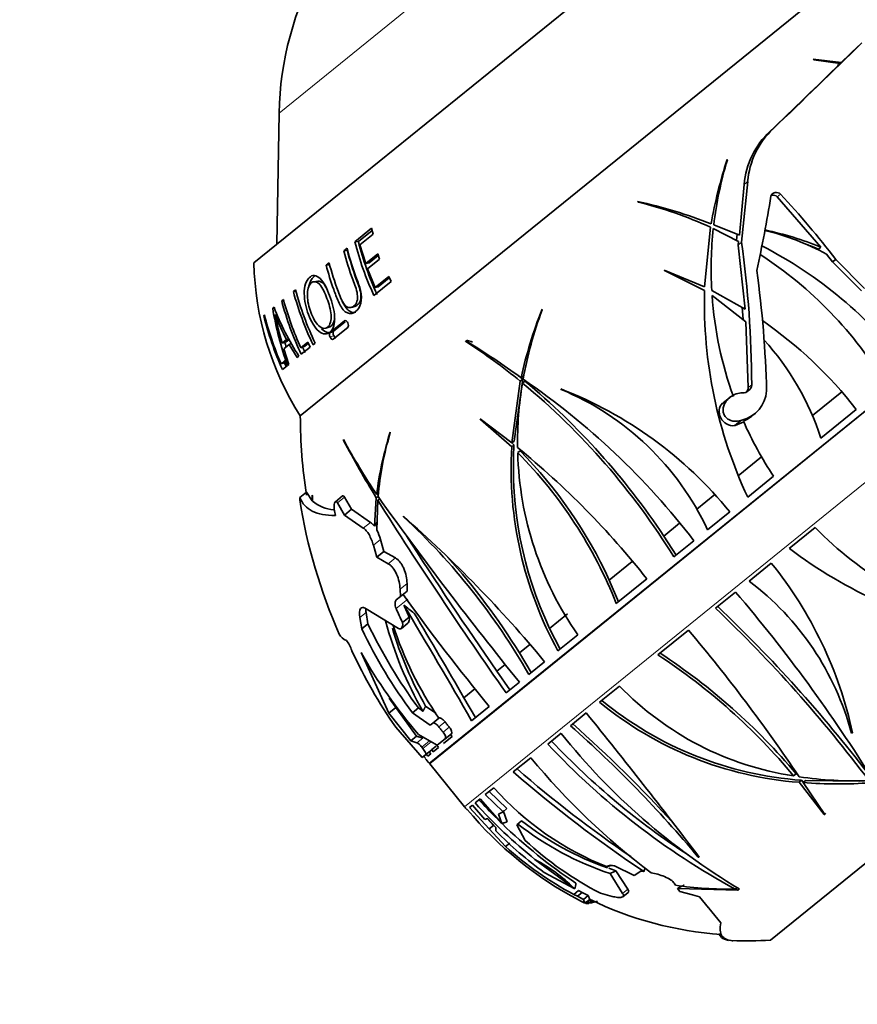
# Model space of a CAD drawing. Units: millimetres. Extents: x 0 to 1245, y 0 to 1806.
# Drawn here: x 617 to 662, y 1160 to 1213 of the extents above; entities that cross this region are included whole.
import ezdxf
from ezdxf import colors
from ezdxf.entities.mleader import LeaderData, LeaderLine
from ezdxf.math import Vec2, Vec3

# ---------------------------------------------------------------- set-up
doc = ezdxf.new("R2010")
doc.units = ezdxf.units.MM
doc.layers.add('DV1_Défaut', color=7, linetype='Continuous')
doc.layers.add('Défaut', color=7, linetype='Continuous')

# ---------------------------------------------------------------- blocks, each defined once
blk = doc.blocks.new('_DOT')
at = {"color": 0}
blk.add_line((0, 0), (-1, 0), dxfattribs=at)
at = {"color": 0, "const_width": 0.333}
blk.add_lwpolyline([(-0.1665, 0, 1), (0.1665, 0, 1)], format="xyb", close=True, dxfattribs=at)
blk = doc.blocks.new('SE')
at = {"layer": 'DV1_Défaut', "color": 7, "linetype": 'Continuous', "lineweight": 18}
for p, q in [((630.872, 1207.989), (651.07, 1224.345)), ((683.757, 1209.105), (638.983, 1172.848)), ((639.009, 1172.817), (683.781, 1209.073)), ((640.884, 1170.502), (685.657, 1206.758)), ((657.568, 1207.146), (657.385, 1206.998)), ((656.179, 1204.284), (655.994, 1204.134)), ((657.951, 1203.607), (657.773, 1203.463)), ((634.436, 1196.77), (634.405, 1196.759)), ((633.822, 1195.96), (633.624, 1195.882)), ((656.397, 1193.308), (656.205, 1193.152)), ((655.8, 1191.372), (655.459, 1191.096)), ((655.859, 1191.389), (655.509, 1191.106)), ((634.03, 1186.917), (634.412, 1187.227)), ((635.418, 1185.555), (635.804, 1185.868)), ((635.964, 1184.629), (636.348, 1184.94)), ((636.769, 1183.633), (637.153, 1183.944)), ((637.402, 1182.264), (637.78, 1182.57)), ((637.192, 1181.209), (637.832, 1181.727)), ((635.229, 1180.728), (635.569, 1181.003)), ((637.542, 1180.431), (637.904, 1180.724)), ((639.497, 1174.825), (639.832, 1175.096)), ((639.725, 1174.539), (640.059, 1174.81)), ((638.319, 1173.956), (638.636, 1174.213)), ((638.578, 1173.718), (639, 1174.06)), ((638.63, 1173.653), (639.078, 1174.015)), ((649.703, 1166.041), (649.424, 1165.815))]:
    blk.add_line(p, q, dxfattribs=at)
at = {"layer": 'DV1_Défaut', "color": 7, "linetype": 'Continuous', "lineweight": 35}
for p, q in [((629.508, 1199.892), (659.273, 1223.995)), ((632.017, 1191.63), (666.833, 1219.824)), ((632.017, 1191.63), (666.833, 1219.824)), ((662.157, 1211.629), (661.224, 1210.713)), ((661.224, 1210.713), (659.722, 1210.893)), ((659.722, 1210.893), (659.756, 1210.868)), ((659.756, 1210.868), (661.181, 1210.671)), ((661.089, 1210.603), (661.046, 1210.561)), ((661.089, 1210.603), (661.224, 1210.713)), ((630.872, 1207.989), (630.748, 1200.896)), ((655.085, 1205.452), (655.072, 1205.478)), ((655.994, 1204.134), (655.731, 1201.386)), ((655.851, 1201.005), (656.179, 1204.284)), ((650.234, 1203.209), (650.258, 1203.176)), ((650.595, 1203.127), (650.564, 1203.1)), ((657.773, 1203.463), (660.134, 1200.744)), ((635.868, 1201.764), (634.963, 1201.031)), ((635.895, 1201.64), (635.153, 1201.039)), ((635.235, 1200.873), (635.948, 1201.45)), ((635.948, 1201.45), (635.868, 1201.764)), ((654.174, 1201.816), (653.853, 1198.59)), ((654.324, 1201.746), (655.69, 1201.044)), ((655.731, 1201.386), (654.346, 1201.942)), ((655.611, 1201.438), (655.572, 1201.11)), ((635.153, 1201.039), (634.963, 1201.031)), ((655.69, 1201.044), (655.666, 1200.855)), ((655.851, 1201.005), (655.666, 1200.855)), ((634.54, 1200.688), (634.361, 1200.544)), ((634.557, 1200.557), (634.361, 1200.544)), ((635.548, 1199.858), (635.235, 1200.873)), ((636.199, 1200.385), (635.548, 1199.858)), ((636.301, 1200.092), (636.199, 1200.385)), ((655.666, 1200.855), (656.041, 1197.386)), ((660.134, 1200.744), (660.006, 1200.641)), ((660.437, 1200.363), (660.764, 1199.943)), ((633.567, 1199.9), (633.409, 1199.772)), ((635.729, 1199.885), (635.548, 1199.858)), ((635.652, 1199.566), (636.301, 1200.092)), ((636.229, 1200.289), (635.729, 1199.885)), ((660.933, 1200.08), (660.764, 1199.943)), ((660.764, 1199.943), (662.32, 1198.376)), ((662.487, 1198.511), (660.933, 1200.08)), ((633.615, 1199.794), (633.409, 1199.772)), ((636.056, 1198.557), (635.652, 1199.566)), ((653.853, 1198.59), (651.673, 1199.506)), ((651.673, 1199.506), (651.682, 1199.477)), ((651.682, 1199.477), (653.847, 1198.39)), ((632.959, 1198.909), (632.742, 1198.876)), ((635.993, 1198.131), (636.92, 1198.881)), ((636.797, 1199.157), (636.056, 1198.557)), ((636.825, 1199.086), (636.229, 1198.604)), ((636.92, 1198.881), (636.797, 1199.157)), ((631.756, 1198.434), (631.641, 1198.341)), ((631.778, 1198.363), (631.641, 1198.341)), ((636.229, 1198.604), (636.056, 1198.557)), ((656.041, 1197.386), (654.236, 1198.401)), ((631.107, 1197.909), (631.013, 1197.832)), ((631.125, 1197.853), (631.013, 1197.832)), ((654.253, 1198.133), (656.088, 1196.707)), ((630.6, 1197.498), (630.525, 1197.437)), ((630.618, 1197.455), (630.525, 1197.437)), ((634.772, 1197.484), (634.961, 1197.543)), ((645.08, 1197.349), (645.073, 1197.381)), ((655.885, 1197.482), (655.931, 1196.849)), ((630.084, 1197.08), (630.042, 1197.046)), ((634.405, 1196.759), (633.616, 1196.119)), ((634.445, 1196.705), (633.814, 1196.194)), ((656.088, 1196.707), (656.205, 1193.152)), ((633.399, 1196.358), (633.603, 1196.429)), ((633.814, 1196.194), (633.616, 1196.119)), ((633.787, 1195.769), (634.576, 1196.408)), ((631.276, 1195.748), (631.032, 1195.55)), ((631.261, 1195.626), (631.032, 1195.55)), ((631.409, 1195.745), (631.261, 1195.626)), ((631.392, 1195.785), (631.276, 1195.748)), ((632.419, 1195.612), (632.038, 1195.304)), ((632.546, 1195.339), (632.419, 1195.612)), ((640.945, 1195.687), (640.959, 1195.646)), ((641.032, 1195.705), (640.959, 1195.646)), ((641.032, 1195.705), (641.008, 1195.738)), ((631.12, 1195.245), (631.418, 1195.486)), ((631.397, 1194.409), (631.12, 1195.245)), ((631.537, 1195.528), (631.418, 1195.486)), ((631.418, 1195.486), (631.845, 1194.771)), ((632.255, 1195.386), (632.038, 1195.304)), ((632.068, 1194.952), (632.546, 1195.339)), ((632.445, 1195.54), (632.255, 1195.386)), ((632.703, 1195.466), (632.818, 1195.559)), ((631.179, 1194.608), (630.976, 1194.443)), ((631.204, 1194.535), (630.976, 1194.443)), ((631.303, 1194.332), (631.179, 1194.608)), ((631.845, 1194.771), (631.942, 1194.85)), ((631.052, 1194.129), (631.303, 1194.332)), ((631.324, 1194.35), (631.397, 1194.409)), ((643.9, 1193.496), (643.445, 1190.162)), ((644.028, 1193.6), (643.569, 1190.262)), ((644.028, 1193.6), (643.9, 1193.496)), ((644.07, 1193.791), (643.941, 1193.687)), ((644.145, 1193.504), (644.017, 1193.4)), ((646.097, 1193.055), (646.08, 1193.079)), ((659.68, 1191.638), (661.265, 1192.921)), ((655.213, 1192.621), (654.838, 1192.317)), ((660.133, 1190.426), (662.043, 1191.973)), ((643.445, 1190.162), (641.737, 1191.46)), ((641.737, 1191.46), (641.742, 1191.428)), ((641.742, 1191.428), (643.433, 1189.957)), ((655.859, 1191.389), (655.8, 1191.372)), ((656.381, 1191.601), (656.577, 1191.76)), ((655.459, 1191.096), (655.486, 1191.099)), ((655.486, 1191.099), (655.509, 1191.106)), ((655.509, 1191.106), (655.963, 1191.297)), ((634.344, 1190.342), (634.351, 1190.295)), ((636.875, 1190.705), (636.871, 1190.739)), ((643.569, 1190.262), (643.445, 1190.162)), ((643.395, 1190.2), (643.557, 1190.057)), ((643.557, 1190.057), (643.433, 1189.957)), ((643.883, 1189.735), (643.76, 1189.636)), ((655.672, 1188.392), (656.928, 1189.409)), ((657.408, 1163.294), (689.271, 1189.096)), ((656.182, 1187.226), (657.581, 1188.359)), ((631.999, 1187.208), (632.36, 1187.501)), ((632.663, 1187.025), (632.36, 1187.501)), ((632.665, 1187.334), (632.663, 1187.025)), ((632.67, 1187.3), (632.665, 1187.334)), ((632.669, 1187.019), (632.67, 1187.3)), ((634.291, 1187.295), (633.91, 1186.987)), ((634.789, 1186.575), (634.412, 1187.227)), ((636.122, 1187.198), (636.019, 1185.665)), ((636.218, 1187.275), (636.122, 1187.198)), ((636.243, 1187.453), (636.142, 1187.372)), ((636.156, 1185.445), (636.201, 1187.07)), ((636.297, 1187.148), (636.201, 1187.07)), ((653.437, 1186.582), (654.41, 1187.37)), ((634.03, 1186.917), (634.408, 1186.267)), ((634.408, 1186.267), (634.789, 1186.575)), ((635.804, 1185.868), (634.789, 1186.575)), ((633.914, 1186.239), (633.865, 1186.488)), ((634.408, 1186.267), (635.418, 1185.555)), ((637.595, 1186.171), (637.583, 1186.198)), ((655.209, 1186.438), (654.014, 1185.471)), ((636.019, 1185.665), (636.168, 1185.877)), ((651.646, 1185.132), (652.505, 1185.827)), ((659.828, 1185.584), (658.429, 1184.452)), ((636.534, 1184.294), (636.348, 1184.94)), ((651.646, 1185.132), (652.315, 1184.095)), ((635.964, 1184.629), (636.154, 1183.986)), ((652.195, 1183.998), (653.275, 1184.872)), ((636.154, 1183.986), (636.534, 1184.294)), ((636.154, 1183.986), (636.769, 1183.633)), ((637.153, 1183.944), (636.534, 1184.294)), ((648.702, 1182.748), (649.94, 1183.75)), ((656.261, 1182.696), (657.456, 1183.664)), ((649.085, 1181.479), (650.736, 1182.816)), ((637.794, 1182.159), (637.78, 1182.57)), ((648.702, 1182.748), (649.204, 1181.576)), ((637.42, 1181.856), (637.2, 1181.678)), ((637.402, 1182.264), (637.42, 1181.856)), ((637.42, 1181.856), (637.794, 1182.159)), ((655.525, 1182.1), (654.445, 1181.226)), ((635.229, 1180.728), (635.335, 1180.111)), ((637.326, 1180.125), (635.566, 1181.198)), ((635.671, 1180.383), (635.569, 1181.003)), ((637.539, 1180.454), (637.901, 1180.747)), ((637.904, 1180.724), (637.901, 1180.747)), ((638.157, 1180.955), (638.174, 1180.968)), ((638.175, 1180.956), (638.157, 1180.955)), ((638.175, 1180.956), (638.174, 1180.968)), ((645.479, 1180.138), (646.449, 1180.923)), ((635.335, 1180.111), (635.671, 1180.383)), ((637.475, 1180.133), (637.832, 1180.423)), ((637.539, 1180.454), (637.542, 1180.431)), ((645.479, 1180.138), (646.053, 1179.024)), ((645.93, 1178.925), (647.006, 1179.796)), ((652.987, 1180.044), (651.335, 1178.707)), ((643.848, 1178.817), (644.413, 1179.275)), ((634.805, 1178.922), (634.795, 1178.95)), ((635.299, 1178.838), (636.804, 1175.567)), ((644.484, 1177.753), (643.848, 1178.817)), ((642.636, 1177.835), (643.082, 1178.197)), ((645.21, 1178.341), (644.357, 1177.651)), ((642.636, 1177.835), (643.341, 1176.828)), ((643.132, 1176.659), (643.849, 1177.239)), ((649.256, 1177.023), (648.181, 1176.153)), ((640.853, 1176.392), (641.446, 1176.872)), ((638.296, 1174.315), (636.82, 1176.378)), ((639.337, 1175.561), (638.787, 1175.935)), ((640.853, 1176.392), (641.476, 1175.318)), ((641.269, 1175.15), (642.219, 1175.92)), ((636.804, 1175.567), (637.182, 1175.873)), ((636.804, 1175.567), (637.981, 1174.06)), ((638.074, 1175.574), (638.401, 1175.839)), ((638.074, 1175.574), (639.028, 1174.908)), ((638.64, 1175.663), (638.401, 1175.839)), ((646.608, 1174.879), (647.46, 1175.569)), ((639.028, 1174.908), (639.168, 1175.022)), ((639.168, 1175.022), (639.501, 1175.292)), ((661.731, 1174.977), (661.646, 1174.968)), ((638.593, 1173.159), (637.169, 1174.8)), ((637.981, 1174.06), (638.296, 1174.316)), ((638.636, 1174.213), (638.296, 1174.315)), ((639.412, 1173.822), (638.405, 1174.404)), ((639.756, 1173.925), (640.22, 1174.301)), ((639.844, 1174.172), (640.177, 1174.442)), ((640.22, 1174.301), (640.137, 1174.409)), ((646.102, 1174.469), (645.386, 1173.889)), ((661.841, 1174.49), (661.783, 1174.483)), ((637.981, 1174.06), (638.319, 1173.956)), ((639.126, 1173.591), (639.363, 1173.783)), ((639.844, 1174.172), (639.412, 1173.822)), ((639.891, 1174.21), (639.909, 1174.185)), ((638.578, 1173.718), (638.63, 1173.653)), ((638.8, 1173.327), (638.593, 1173.159)), ((638.8, 1173.327), (639.117, 1173.584)), ((638.815, 1173.339), (638.898, 1173.23)), ((638.898, 1173.23), (639.058, 1173.36)), ((639.058, 1173.36), (638.971, 1173.466)), ((639.117, 1173.584), (639.118, 1173.585)), ((639.118, 1173.585), (639.126, 1173.591)), ((639.2, 1173.475), (639.118, 1173.585)), ((639.482, 1173.703), (639.2, 1173.475)), ((638.775, 1173.13), (638.757, 1173.116)), ((639.009, 1172.817), (640.884, 1170.502)), ((644.472, 1173.15), (643.522, 1172.38)), ((658.797, 1172.28), (658.661, 1172.171)), ((659.091, 1171.934), (658.953, 1171.822)), ((658.953, 1171.822), (660.319, 1170.087)), ((659.091, 1171.934), (659.187, 1171.815)), ((659.31, 1171.916), (659.172, 1171.803)), ((660.353, 1170.079), (659.172, 1171.803)), ((659.31, 1171.916), (662.233, 1171.876)), ((642.474, 1171.531), (642.01, 1171.155)), ((642.01, 1171.155), (642.974, 1170.227)), ((642.217, 1171.323), (643.173, 1170.403)), ((641.312, 1170.591), (641.152, 1170.461)), ((641.988, 1169.82), (641.312, 1170.591)), ((641.454, 1170.705), (641.735, 1170.933)), ((641.735, 1170.933), (642.91, 1169.594)), ((641.011, 1170.347), (641.029, 1170.361)), ((641.152, 1170.461), (642.218, 1169.302)), ((642.974, 1170.227), (642.723, 1170.107)), ((642.723, 1170.107), (642.91, 1169.594)), ((642.967, 1170.304), (643.194, 1169.687)), ((642.974, 1170.227), (643.173, 1170.403)), ((660.377, 1170.134), (660.319, 1170.087)), ((660.319, 1170.087), (660.353, 1170.079)), ((660.403, 1170.119), (660.377, 1170.134)), ((642.136, 1169.866), (641.988, 1169.82)), ((642.116, 1169.86), (642.454, 1169.493)), ((642.586, 1169.383), (642.136, 1169.866)), ((643.957, 1169.732), (643.71, 1169.532)), ((643.71, 1169.532), (643.772, 1169.563)), ((644.165, 1168.683), (643.71, 1169.532)), ((643.97, 1169.739), (643.772, 1169.563)), ((643.957, 1169.732), (643.97, 1169.739)), ((642.218, 1169.302), (642.454, 1169.493)), ((642.218, 1169.302), (643.097, 1168.348)), ((642.581, 1169.197), (642.586, 1169.383)), ((643.334, 1168.54), (643.097, 1168.348)), ((644.692, 1167.65), (646.768, 1166.117)), ((653.558, 1167.782), (653.505, 1167.78)), ((646.843, 1166.068), (645.194, 1166.944)), ((648.767, 1167.334), (648.602, 1167.25)), ((648.752, 1166.895), (649.424, 1165.815)), ((648.981, 1167.306), (648.957, 1167.312)), ((650.041, 1166.794), (648.981, 1167.306)), ((649.067, 1167.044), (649.703, 1166.041)), ((650.411, 1167.021), (650.041, 1166.794)), ((650.573, 1166.995), (650.411, 1167.021)), ((652.273, 1166.264), (652.209, 1166.368)), ((646.843, 1166.068), (646.768, 1166.117)), ((647.035, 1165.968), (646.781, 1165.763)), ((647.242, 1165.876), (646.987, 1165.669)), ((647.035, 1165.968), (647.242, 1165.876)), ((647.242, 1165.876), (647.563, 1165.703)), ((648.857, 1165.659), (648.224, 1165.832)), ((649.441, 1165.642), (649.719, 1165.867)), ((652.388, 1166.09), (655.649, 1165.985)), ((652.514, 1165.913), (652.388, 1166.09)), ((653.198, 1165.738), (652.514, 1165.913)), ((655.587, 1166.125), (655.501, 1166.056)), ((655.652, 1165.987), (655.649, 1165.985)), ((655.649, 1165.985), (655.654, 1165.982)), ((655.654, 1165.982), (655.652, 1165.987)), ((655.654, 1165.982), (655.73, 1166.062)), ((655.73, 1166.062), (655.728, 1166.062)), ((646.781, 1165.763), (646.987, 1165.669)), ((646.987, 1165.669), (647.306, 1165.495)), ((647.306, 1165.495), (647.563, 1165.703)), ((647.306, 1165.495), (647.39, 1165.29)), ((647.647, 1165.498), (647.39, 1165.29)), ((647.43, 1165.277), (647.682, 1165.481)), ((647.43, 1165.277), (647.585, 1165.272)), ((647.563, 1165.703), (647.647, 1165.498)), ((647.783, 1165.432), (647.585, 1165.272)), ((647.681, 1165.287), (647.831, 1165.409)), ((647.681, 1165.287), (648.066, 1165.407)), ((653.584, 1165.632), (653.198, 1165.738)), ((654.062, 1165.042), (653.584, 1165.632)), ((654.107, 1165.021), (654.062, 1165.042)), ((654.073, 1165.029), (654.076, 1165.026)), ((654.076, 1165.026), (654.107, 1165.021)), ((654.728, 1164.22), (654.076, 1165.026))]:
    blk.add_line(p, q, dxfattribs=at)
for centre, radius, start, end in [((647.909, 1207.692), 17.04, 150.7089, 179), ((351.612, 1527.163), 442.741, 313.7132, 314.57335), ((341.656, 1537.213), 456.865, 313.71524, 314.37772), ((660.371, 1203.778), 4.392, 132.8459, 175.3505), ((660.557, 1203.928), 4.393, 132.8836, 175.3505), ((678.63, 1197.759), 24.791, 161.8564, 170.1527), ((674.393, 1199.553), 20.189, 163.0107, 173.2035), ((622.827, 1170.882), 48.006, 37.4594, 42.9741), ((644.703, 1177.955), 25.853, 68.4365, 77.6465), ((645.218, 1182.355), 21.422, 65.287, 76.393), ((587.864, 1214.689), 70.464, 347.5412, 350.8552), ((674.396, 1199.547), 20.192, 173.7485, 183.2537), ((653.893, 1188.367), 13.665, 61.3897, 76.3894), ((653.206, 1183.544), 18.543, 68.0622, 77.8379), ((651.379, 1205.228), 16.944, 194.342, 204.7646), ((651.293, 1205.157), 16.658, 194.3141, 204.7514), ((599.203, 1193.116), 57.195, 0.1916, 7.928), ((653.131, 1183.47), 18.495, 68.18, 70.4679), ((650.91, 1204.933), 16.912, 194.537, 200.8503), ((646.463, 1180.319), 23.015, 37.1363, 62.9179), ((645.505, 1200.237), 16, 181.2357, 212.5454), ((645.205, 1182.318), 21.462, 30.7133, 57.1506), ((599.275, 1191.495), 57.947, 1.46823, 7.92806), ((648.568, 1202.959), 17.545, 195.2601, 205.2808), ((648.39, 1202.947), 17.236, 195.1807, 205.3811), ((678.655, 1197.753), 24.816, 178.5277, 205.0977), ((647.83, 1202.36), 17.416, 195.0686, 205.173), ((647.905, 1202.442), 17.399, 195.1039, 204.2234), ((674.424, 1199.546), 20.22, 184.0082, 199.8903), ((648.476, 1200.439), 18.2, 189.4938, 199.546), ((643.578, 1202.412), 13.877, 200.7399, 213.0195), ((667.915, 1188.363), 24.558, 158.4552, 167.4785), ((664.801, 1189.924), 21.074, 159.3672, 169.9358), ((646.148, 1200.988), 16.581, 193.7519, 204.4337), ((646.22, 1201.067), 16.621, 193.88, 203.4866), ((646.08, 1199.976), 15.685, 190.5385, 196.3917), ((641.233, 1201.086), 11.297, 200.618, 208.1978), ((643.857, 1177.842), 23.03, 37.8467, 55.2874), ((648.44, 1200.434), 17.922, 195.6521, 196.4686), ((616.412, 1155.696), 46.917, 54.072, 58.4722), ((622.678, 1167.559), 33.512, 50.7084, 56.9404), ((646.235, 1185.919), 14.611, 17.9671, 42.2011), ((647.799, 1202.333), 17.143, 204.0579, 205.178), ((646.141, 1200.979), 16.325, 203.3313, 204.0165), ((668.062, 1188.43), 24.583, 165.9804, 167.402), ((622.31, 1167.189), 34.194, 50.5679, 51.2413), ((621.346, 1160.394), 40.232, 37.4758, 55.6411), ((619.3, 1163.699), 38.802, 33.5293, 50.1858), ((663.244, 1190.194), 19.492, 170.5355, 180.8285), ((619.403, 1163.732), 38.549, 31.7162, 50.3188), ((638.225, 1172.685), 21.854, 39, 68.9352), ((640.269, 1179.047), 15.172, 25.0472, 67.41), ((655.449, 1193.098), 1.758, 283.4561, 356.1221), ((661.034, 1191.709), 29.017, 180.1564, 188.6496), ((655.313, 1192.915), 1.704, 291.8495, 309.116), ((674.397, 1199.531), 20.189, 203.9579, 213.5999), ((669.348, 1209.51), 39.908, 208.7051, 213.6913), ((682.283, 1215.653), 54.227, 207.8804, 211.6513), ((654.56, 1185.149), 18.552, 162.4599, 173.1174), ((653.271, 1185.784), 17.119, 163.2922, 175.0512), ((663.923, 1188.796), 20.523, 176.7557, 208.7491), ((664.071, 1188.885), 20.547, 176.7274, 205.1947), ((614.602, 1154.244), 46.066, 38.3347, 50.7413), ((626.382, 1172.508), 24.558, 24.6454, 44.5487), ((661.722, 1190.105), 17.969, 181.4984, 215.0141), ((626.456, 1172.522), 24.337, 21.5944, 44.6831), ((661.034, 1191.709), 29.417, 189.0453, 203.8098), ((836.324, 1312.805), 236.344, 212.14069, 215.17321), ((810.472, 1312.063), 214.339, 215.61021, 218.97812), ((634.055, 1188.735), 2.206, 231.0799, 263.7824), ((592.049, 1134.364), 68.993, 39.59896, 48.70202), ((613.197, 1159.863), 35.88, 29.7198, 47.1564), ((635.394, 1185.218), 0.768, 35.511, 57.7274), ((674.273, 1199.733), 20.22, 224.4076, 253.9918), ((633.831, 1184.271), 2.604, 14.8983, 26.8021), ((813.57, 1297.391), 208.595, 212.55395, 214.96973), ((673.398, 1204.245), 24.816, 232.9023, 259.4723), ((612.752, 1159.573), 36.569, 31.7528, 41.8964), ((640.472, 1169.91), 21.854, 12.0961, 39), ((647.12, 1170.587), 15.172, 14.8832, 52.9528), ((741.802, 1257.269), 128.587, 215.84238, 219.24556), ((592.501, 1128.221), 82.916, 31.80714, 40.52722), ((358.076, 1013.239), 326.21, 29.75802, 31.03063), ((602.734, 1126.853), 75.036, 36.90682, 46.43717), ((601.147, 1125.123), 77.533, 37.47037, 46.45412), ((318.402, 990.25), 372.321, 29.99667, 30.81099), ((660.375, 1192.136), 27.357, 205.4419, 216.563), ((655.844, 1185.627), 19.881, 194.8221, 210.0764), ((655.873, 1185.71), 19.685, 196.3908, 209.7759), ((655.477, 1186.283), 19.394, 197.9802, 214.5275), ((660.373, 1192.134), 27.775, 205.6494, 216.5992), ((583.086, 1121.187), 91.38, 33.87794, 40.09784), ((633.237, 1178.47), 1.63, 17.1259, 38.637), ((660.888, 1191.139), 28.803, 205.0982, 214.561), ((658.901, 1192.068), 27.057, 209.273, 220.7557), ((633.063, 1150.855), 33.31, 39.7846, 56.7336), ((632.813, 1150.413), 33.961, 40.0846, 56.7134), ((661.147, 1188.528), 16.545, 224.0541, 261.3589), ((660.418, 1191.029), 19.263, 230.5585, 265.6385), ((660.459, 1191), 19.115, 230.5021, 265.8979), ((431.606, 1000.289), 278.058, 37.03965, 39.07773), ((604.01, 1126.599), 64.386, 39.76174, 48.57819), ((603.008, 1125.39), 66.111, 41.96058, 48.59698), ((674.255, 1196.987), 36.051, 218.6549, 239.0753), ((679.813, 1207.263), 52.468, 219.6149, 219.7644), ((674.808, 1201.434), 40.304, 223.1126, 241.377), ((674.435, 1201.141), 39.571, 223.1984, 237.1338), ((660.966, 1191.76), 28.975, 219.7437, 220.0139), ((661.034, 1191.709), 29.017, 219.8498, 220.542), ((637.843, 1171.873), 1.5, 39, 40.542), ((673.79, 1197.269), 37.964, 219.444, 233.0304), ((690.32, 1226.356), 71.438, 229.07378, 236.19405), ((688.301, 1223.968), 68.055, 229.07988, 235.6082), ((661.984, 1192.449), 20.55, 261.516, 272.0926), ((661.039, 1195.649), 23.918, 265.5224, 274.286), ((654.429, 1182.118), 15.969, 221.5251, 248.5976), ((664.144, 1191.508), 30.783, 222.516, 230.8097), ((662.719, 1190.019), 28.453, 222.2771, 224.9571), ((656.088, 1182.814), 19.564, 219, 219.5863), ((656.137, 1182.787), 19.561, 219.4354, 242.4409), ((662.719, 1190.019), 28.453, 225.8811, 236.2343), ((654.043, 1182.749), 16.714, 232.0827, 251.5435), ((654.144, 1182.81), 16.563, 232.1042, 250.4653), ((658.077, 1184.522), 21.794, 224.6823, 233.7613), ((656.581, 1182.046), 18.241, 227.1037, 242.7329), ((656.029, 1182.861), 19.439, 228.2966, 241.592), ((654.144, 1182.81), 16.563, 250.7165, 252.1489), ((411.64, 1667.874), 554.258, 295.32804, 295.36405), ((655.092, 1184.807), 18.756, 261.3575, 271.2492), ((656.088, 1182.814), 19.564, 242.5981, 243.5881), ((656.088, 1182.814), 19.264, 243.9968, 266.0173), ((656.088, 1182.814), 19.564, 267.7652, 273.8682)]:
    blk.add_arc(centre, radius, start, end, dxfattribs=at)
for centre, major_axis, ratio, start_param, end_param in [((637.754, 1176.284), (-13.506, 16.679), 0.866025, -0.93307, -0.918346), ((655.3, 1191.771), (-0.45, 0.556), 0.866025, 0.059568, 2.632916), ((616.299, 1161.677), (-22.709, -18.39), 0.5, 3.22557, 3.273379), ((620.356, 1148.913), (27.415, 15.881), 0.458623, 0.11366, 0.27994), ((640.284, 1165.05), (9.548, -11.791), 0.866025, 1.149879, 1.158541), ((623.779, 1151.685), (20.993, 25.691), 0.418239, -0.683156, -0.670205), ((650.368, 1185.596), (15.617, -19.286), 0.5, -0.735198, -0.725651)]:
    blk.add_ellipse(centre, major_axis=major_axis, ratio=ratio, start_param=start_param, end_param=end_param, dxfattribs=at)
for points, knots in [([(657.951, 1203.607), (657.881, 1203.682), (657.764, 1203.712), (657.603, 1203.68), (657.551, 1203.657), (657.47, 1203.588), (657.44, 1203.54), (657.432, 1203.49)], [0, 0, 0, 0, 0.5, 0.5, 0.75, 0.75, 1, 1, 1, 1]), ([(657.448, 1203.539), (657.458, 1203.542), (657.468, 1203.544), (657.586, 1203.567), (657.703, 1203.538), (657.773, 1203.463)], [0, 0, 0, 0, 0.087152, 0.087152, 1, 1, 1, 1]), ([(634.361, 1200.544), (634.498, 1200.019), (634.661, 1199.499), (634.943, 1198.728), (635.058, 1198.47), (635.116, 1198.061), (635.112, 1197.923), (635.043, 1197.704), (634.981, 1197.621), (634.84, 1197.504), (634.759, 1197.464), (634.579, 1197.481), (634.485, 1197.545), (634.248, 1197.831), (634.153, 1198.101), (633.869, 1198.864), (633.705, 1199.38), (633.567, 1199.9)], [0, 0, 0, 0, 0.25, 0.25, 0.375, 0.375, 0.4375, 0.4375, 0.5, 0.5, 0.5625, 0.5625, 0.625, 0.625, 0.75, 0.75, 1, 1, 1, 1]), ([(634.557, 1200.557), (634.692, 1200.04), (634.853, 1199.527), (635.131, 1198.767), (635.244, 1198.512), (635.299, 1198.109), (635.295, 1197.973), (635.225, 1197.757), (635.164, 1197.677), (635.052, 1197.585), (635.007, 1197.557), (634.959, 1197.542)], [0, 0, 0, 0, 0.465634, 0.465634, 0.698451, 0.698451, 0.814859, 0.814859, 0.931268, 0.931268, 1, 1, 1, 1]), ([(633.409, 1199.772), (633.528, 1199.327), (633.666, 1198.885), (633.9, 1198.229), (633.979, 1198.01), (634.165, 1197.586), (634.29, 1197.377), (634.597, 1197.131), (634.766, 1197.127), (635.038, 1197.269), (635.159, 1197.39), (635.317, 1197.738), (635.335, 1197.978), (635.267, 1198.453), (635.192, 1198.689), (635.106, 1198.914)], [0, 0, 0, 0, 0.25, 0.25, 0.375, 0.375, 0.5, 0.5, 0.625, 0.625, 0.75, 0.75, 0.875, 0.875, 1, 1, 1, 1]), ([(633.601, 1198.127), (633.465, 1198.494), (633.291, 1198.839), (632.986, 1199.139), (632.878, 1199.204), (632.673, 1199.217), (632.577, 1199.169), (632.331, 1198.936), (632.228, 1198.622), (632.231, 1197.865), (632.325, 1197.462), (632.598, 1196.732), (632.791, 1196.39), (633.24, 1196.01), (633.472, 1196.008), (633.798, 1196.308), (633.889, 1196.618), (633.85, 1197.359), (633.737, 1197.76), (633.601, 1198.127)], [0, 0, 0, 0, 0.125, 0.125, 0.1875, 0.1875, 0.25, 0.25, 0.375, 0.375, 0.5, 0.5, 0.625, 0.625, 0.75, 0.75, 0.875, 0.875, 1, 1, 1, 1]), ([(633.457, 1197.973), (633.565, 1197.685), (633.659, 1197.374), (633.702, 1196.786), (633.63, 1196.54), (633.374, 1196.306), (633.183, 1196.328), (632.838, 1196.665), (632.691, 1196.937), (632.478, 1197.507), (632.404, 1197.826), (632.39, 1198.419), (632.461, 1198.68), (632.724, 1198.914), (632.903, 1198.897), (633.222, 1198.54), (633.348, 1198.26), (633.457, 1197.973)], [0, 0, 0, 0, 0.125, 0.125, 0.25, 0.25, 0.375, 0.375, 0.5, 0.5, 0.625, 0.625, 0.75, 0.75, 0.875, 0.875, 1, 1, 1, 1]), ([(632.959, 1198.902), (633.059, 1198.915), (633.169, 1198.869), (633.333, 1198.686), (633.39, 1198.602), (633.442, 1198.507)], [0, 0, 0, 0, 0.622521, 0.622521, 1, 1, 1, 1]), ([(634.268, 1197.85), (634.273, 1197.838), (634.278, 1197.827), (634.382, 1197.606), (634.505, 1197.408), (634.781, 1197.207), (634.91, 1197.196), (635.024, 1197.234)], [0, 0, 0, 0, 0.029099, 0.029099, 0.566324, 0.566324, 1, 1, 1, 1]), ([(633.873, 1196.881), (633.849, 1196.709), (633.788, 1196.572), (633.671, 1196.465), (633.637, 1196.445), (633.6, 1196.433)], [0, 0, 0, 0, 0.736962, 0.736962, 1, 1, 1, 1]), ([(634.578, 1196.65), (634.567, 1196.673), (634.555, 1196.694), (634.527, 1196.73), (634.511, 1196.745), (634.462, 1196.777), (634.429, 1196.778), (634.405, 1196.759)], [0, 0, 0, 0, 0.25, 0.25, 0.5, 0.5, 1, 1, 1, 1]), ([(634.576, 1196.408), (634.6, 1196.427), (634.613, 1196.466), (634.613, 1196.555), (634.6, 1196.606), (634.578, 1196.65)], [0, 0, 0, 0, 0.5, 0.5, 1, 1, 1, 1]), ([(633.17, 1196.319), (633.175, 1196.314), (633.18, 1196.309), (633.295, 1196.202), (633.412, 1196.135), (633.582, 1196.112), (633.641, 1196.121), (633.696, 1196.143)], [0, 0, 0, 0, 0.029654, 0.029654, 0.643232, 0.643232, 1, 1, 1, 1]), ([(633.616, 1196.119), (633.594, 1196.102), (633.584, 1196.065), (633.587, 1195.978), (633.602, 1195.928), (633.624, 1195.882)], [0, 0, 0, 0, 0.5, 0.5, 1, 1, 1, 1]), ([(633.814, 1196.194), (633.793, 1196.177), (633.783, 1196.14), (633.785, 1196.075), (633.789, 1196.052), (633.802, 1196.005), (633.812, 1195.982), (633.822, 1195.96)], [0, 0, 0, 0, 0.5, 0.5, 0.75, 0.75, 1, 1, 1, 1]), ([(633.624, 1195.882), (633.634, 1195.862), (633.646, 1195.841), (633.673, 1195.804), (633.688, 1195.789), (633.735, 1195.755), (633.766, 1195.752), (633.787, 1195.769)], [0, 0, 0, 0, 0.25, 0.25, 0.5, 0.5, 1, 1, 1, 1]), ([(633.822, 1195.96), (633.833, 1195.938), (633.845, 1195.918), (633.872, 1195.882), (633.887, 1195.867), (633.914, 1195.848), (633.926, 1195.843), (633.938, 1195.84)], [0, 0, 0, 0, 0.355552, 0.355552, 0.711105, 0.711105, 1, 1, 1, 1]), ([(655.893, 1192.865), (656.015, 1192.862), (656.138, 1192.909), (656.327, 1193.066), (656.398, 1193.182), (656.397, 1193.308)], [0, 0, 0, 0, 0.5, 0.5, 1, 1, 1, 1]), ([(655.8, 1191.372), (655.685, 1191.34), (655.563, 1191.327), (655.445, 1191.338), (655.362, 1191.346), (655.279, 1191.367), (655.204, 1191.401), (655.14, 1191.43), (655.081, 1191.469), (655.03, 1191.517), (654.98, 1191.565), (654.937, 1191.624), (654.908, 1191.688), (654.881, 1191.745), (654.864, 1191.808), (654.857, 1191.871), (654.85, 1191.935), (654.853, 1192.001), (654.864, 1192.065), (654.877, 1192.138), (654.902, 1192.209), (654.934, 1192.275), (654.981, 1192.373), (655.047, 1192.463), (655.124, 1192.54), (655.201, 1192.618), (655.291, 1192.685), (655.387, 1192.737), (655.497, 1192.796), (655.619, 1192.838), (655.743, 1192.855), (655.792, 1192.862), (655.843, 1192.866), (655.893, 1192.865)], [0, 0, 0, 0, 0.128535, 0.128535, 0.128535, 0.217797, 0.217797, 0.217797, 0.292017, 0.292017, 0.292017, 0.36677, 0.36677, 0.36677, 0.433753, 0.433753, 0.433753, 0.501878, 0.501878, 0.501878, 0.579719, 0.579719, 0.579719, 0.695279, 0.695279, 0.695279, 0.81209, 0.81209, 0.81209, 0.946367, 0.946367, 0.946367, 1, 1, 1, 1]), ([(634.412, 1187.227), (634.381, 1187.284), (634.346, 1187.312), (634.308, 1187.306), (634.299, 1187.302), (634.291, 1187.296)], [0, 0, 0, 0, 0.766438, 0.766438, 1, 1, 1, 1]), ([(633.865, 1186.488), (633.834, 1186.651), (633.836, 1186.813), (633.882, 1186.961), (633.906, 1186.994), (633.964, 1187.002), (633.999, 1186.974), (634.03, 1186.917)], [0, 0, 0, 0, 0.5, 0.5, 0.75, 0.75, 1, 1, 1, 1]), ([(635.418, 1185.555), (635.471, 1185.524), (635.524, 1185.478), (635.63, 1185.359), (635.681, 1185.287), (635.825, 1185.04), (635.905, 1184.838), (635.964, 1184.629)], [0, 0, 0, 0, 0.25, 0.25, 0.5, 0.5, 1, 1, 1, 1]), ([(637.78, 1182.57), (637.776, 1182.696), (637.761, 1182.828), (637.703, 1183.104), (637.66, 1183.244), (637.575, 1183.442), (637.544, 1183.505), (637.475, 1183.624), (637.437, 1183.68), (637.321, 1183.827), (637.236, 1183.901), (637.153, 1183.944)], [0, 0, 0, 0, 0.25, 0.25, 0.5, 0.5, 0.625, 0.625, 0.75, 0.75, 1, 1, 1, 1]), ([(636.769, 1183.633), (636.81, 1183.612), (636.851, 1183.583), (636.933, 1183.511), (636.974, 1183.468), (637.09, 1183.321), (637.161, 1183.199), (637.276, 1182.936), (637.32, 1182.796), (637.381, 1182.523), (637.397, 1182.389), (637.402, 1182.264)], [0, 0, 0, 0, 0.125, 0.125, 0.25, 0.25, 0.5, 0.5, 0.75, 0.75, 1, 1, 1, 1]), ([(635.566, 1181.198), (635.5, 1181.248), (635.44, 1181.273), (635.339, 1181.274), (635.298, 1181.251), (635.209, 1181.118), (635.195, 1180.947), (635.229, 1180.728)], [0, 0, 0, 0, 0.25, 0.25, 0.5, 0.5, 1, 1, 1, 1]), ([(637.2, 1181.678), (637.159, 1181.645), (637.135, 1181.58), (637.13, 1181.412), (637.148, 1181.308), (637.192, 1181.209)], [0, 0, 0, 0, 0.5, 0.5, 1, 1, 1, 1]), ([(637.192, 1181.209), (637.248, 1181.082), (637.305, 1180.956), (637.42, 1180.705), (637.479, 1180.579), (637.539, 1180.454)], [0, 0, 0, 0, 0.5, 0.5, 1, 1, 1, 1]), ([(637.901, 1180.747), (637.85, 1180.855), (637.799, 1180.964), (637.7, 1181.181), (637.651, 1181.29), (637.603, 1181.4)], [0, 0, 0, 0, 0.5, 0.5, 1, 1, 1, 1]), ([(637.832, 1180.422), (637.843, 1180.431), (637.853, 1180.443), (637.9, 1180.513), (637.916, 1180.608), (637.904, 1180.724)], [0, 0, 0, 0, 0.1852905, 0.1852905, 1, 1, 1, 1]), ([(637.542, 1180.431), (637.555, 1180.316), (637.541, 1180.223), (637.465, 1180.108), (637.403, 1180.088), (637.326, 1180.125)], [0, 0, 0, 0, 0.5, 0.5, 1, 1, 1, 1]), ([(639.168, 1175.022), (639.195, 1175.044), (639.244, 1175.038), (639.365, 1174.967), (639.436, 1174.903), (639.497, 1174.825)], [0, 0, 0, 0, 0.5, 0.5, 1, 1, 1, 1]), ([(639.497, 1174.825), (639.535, 1174.777), (639.572, 1174.729), (639.648, 1174.634), (639.686, 1174.586), (639.725, 1174.539)], [0, 0, 0, 0, 0.5, 0.5, 1, 1, 1, 1]), ([(639.832, 1175.096), (639.771, 1175.174), (639.7, 1175.238), (639.578, 1175.308), (639.529, 1175.314), (639.501, 1175.292)], [0, 0, 0, 0, 0.5, 0.5, 1, 1, 1, 1]), ([(640.059, 1174.81), (640.021, 1174.857), (639.983, 1174.905), (639.907, 1175), (639.869, 1175.048), (639.832, 1175.096)], [0, 0, 0, 0, 0.5, 0.5, 1, 1, 1, 1]), ([(639.725, 1174.539), (639.786, 1174.462), (639.834, 1174.378), (639.875, 1174.244), (639.871, 1174.194), (639.844, 1174.172)], [0, 0, 0, 0, 0.5, 0.5, 1, 1, 1, 1]), ([(640.177, 1174.442), (640.204, 1174.464), (640.209, 1174.514), (640.168, 1174.649), (640.121, 1174.733), (640.059, 1174.81)], [0, 0, 0, 0, 0.5, 0.5, 1, 1, 1, 1]), ([(638.319, 1173.956), (638.343, 1173.95), (638.381, 1173.923), (638.475, 1173.838), (638.528, 1173.78), (638.578, 1173.718)], [0, 0, 0, 0, 0.5, 0.5, 1, 1, 1, 1]), ([(638.63, 1173.653), (638.691, 1173.578), (638.743, 1173.5), (638.805, 1173.38), (638.815, 1173.339), (638.8, 1173.327)], [0, 0, 0, 0, 0.5, 0.5, 1, 1, 1, 1]), ([(648.957, 1167.312), (648.861, 1167.335), (648.776, 1167.342), (648.647, 1167.323), (648.603, 1167.295), (648.602, 1167.25)], [0, 0, 0, 0, 0.5, 0.5, 1, 1, 1, 1]), ([(652.209, 1166.368), (652.172, 1166.43), (652.103, 1166.495), (651.922, 1166.617), (651.811, 1166.674), (651.457, 1166.824), (651.2, 1166.895), (650.959, 1166.938)], [0, 0, 0, 0, 0.25, 0.25, 0.5, 0.5, 1, 1, 1, 1]), ([(649.424, 1165.815), (649.466, 1165.761), (649.481, 1165.716), (649.459, 1165.647), (649.422, 1165.623), (649.311, 1165.598), (649.237, 1165.597), (649.064, 1165.614), (648.964, 1165.632), (648.857, 1165.659)], [0, 0, 0, 0, 0.25, 0.25, 0.5, 0.5, 0.75, 0.75, 1, 1, 1, 1]), ([(649.703, 1166.041), (649.745, 1165.987), (649.76, 1165.942), (649.744, 1165.892), (649.734, 1165.88), (649.721, 1165.869)], [0, 0, 0, 0, 0.704027, 0.704027, 1, 1, 1, 1]), ([(655.37, 1163.263), (655.23, 1163.273), (655.111, 1163.3), (654.917, 1163.391), (654.842, 1163.454), (654.682, 1163.693), (654.661, 1163.922), (654.728, 1164.22)], [0, 0, 0, 0, 0.25, 0.25, 0.5, 0.5, 1, 1, 1, 1]), ([(654.627, 1163.644), (654.658, 1163.565), (654.705, 1163.498), (654.858, 1163.362), (654.985, 1163.308), (655.145, 1163.281)], [0, 0, 0, 0, 0.395342, 0.395342, 1, 1, 1, 1])]:
    blk.add_open_spline(points, degree=3, knots=knots, dxfattribs=at)
for points, degree in [([(632.739, 1199.145), (632.619, 1199.044), (632.526, 1198.866), (632.48, 1198.639)], 3), ([(632.824, 1199.202), (632.795, 1199.187), (632.766, 1199.167), (632.739, 1199.145)], 3), ([(656.205, 1193.152), (656.206, 1193.07), (656.175, 1192.992), (656.127, 1192.925)], 3), ([(631.988, 1187.052), (631.981, 1187.095), (631.985, 1187.148), (631.999, 1187.208)], 3), ([(631.999, 1187.208), (632.122, 1186.88), (632.569, 1186.395), (633.399, 1186.234), (633.914, 1186.239)], 3), ([(635.569, 1181.003), (635.559, 1181.07), (635.554, 1181.131), (635.553, 1181.188)], 3), ([(634.51, 1179.488), (634.322, 1179.555), (634.193, 1179.67), (634.122, 1179.83)], 3), ([(638.64, 1175.663), (638.713, 1175.799), (638.787, 1175.935)], 2), ([(642.91, 1169.594), (643.052, 1169.641), (643.194, 1169.687)], 2), ([(650.573, 1166.995), (650.608, 1167.102), (650.642, 1167.208)], 2), ([(652.756, 1166.272), (652.572, 1166.181), (652.388, 1166.09)], 2), ([(655.317, 1163.265), (655.335, 1163.264), (655.352, 1163.264), (655.37, 1163.263)], 3)]:
    blk.add_open_spline(points, degree=degree, dxfattribs=at)

msp = doc.modelspace()

# ---------------------------------------------------------------- block references
at = {"layer": 'Défaut'}
msp.add_blockref('SE', (0, 0), dxfattribs=at)

# ---------------------------------------------------------------- leaders
at = {"layer": 'Défaut', "color": 7, "linetype": 'Continuous', "lineweight": 18}
ml = msp.add_multileader_mtext('Standard', dxfattribs=at)
ml.set_content('{\\pxsm0.9;\\fSolid Edge ISO|b1||i0||c0|p34;\\W1.;19/06/2017\\P}', color=256)
ml.set_leader_properties()
ml.set_arrow_properties(name='DOT')
ml.build(insert=Vec2(0, 0))
ml.multileader.update_dxf_attribs({"leader_type": 0, "dogleg_length": 0, "arrow_head_size": 12})
ctx = ml.context
ctx.base_point, ctx.char_height, ctx.arrow_head_size, ctx.landing_gap_size = Vec3(1015.232, 1798.835), 12, 12, 4.2
notes = []
notes.append((ctx, [(0, (0, 0, 0), (0, 0), (1, 0), 1, [])]))
ctx.mtext.insert = Vec3(1017.232, 1804.955)
for ctx, leaders in notes:
    for number, flags, end, landing, length, lines in leaders:
        leader = LeaderData()
        leader.index, (leader.has_last_leader_line, leader.has_dogleg_vector, leader.attachment_direction) = number, flags
        leader.last_leader_point, leader.dogleg_vector, leader.dogleg_length = Vec3(end), Vec3(landing), length
        for number, points, colour, breaks in lines:
            line = LeaderLine()
            line.index, line.vertices, line.color, line.breaks = number, Vec3.list(points), colors.encode_raw_color(colour), breaks
            leader.lines.append(line)
        ctx.leaders.append(leader)

doc.saveas('drawing.dxf')
